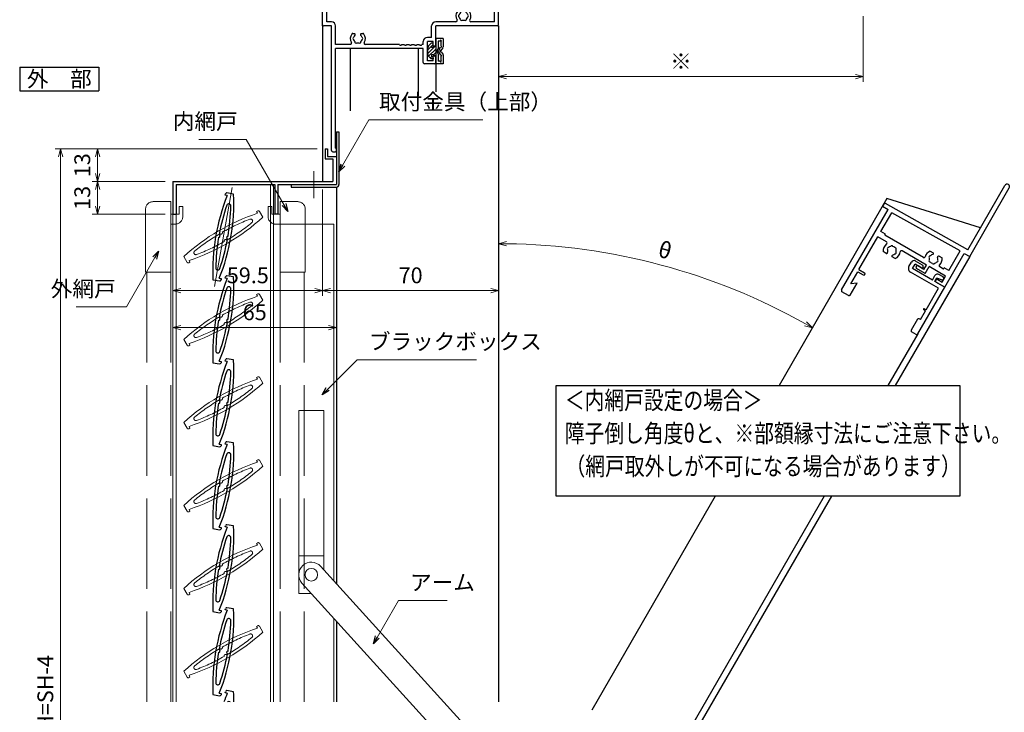
# Model space of a CAD drawing. Units: millimetres. Extents: x -1 to 1228, y 12 to 867.
# Drawn here: x 315 to 707, y 381 to 657 of the extents above; entities that cross this region are included whole.
import ezdxf
from ezdxf.enums import TextEntityAlignment as Align

# ---------------------------------------------------------------- set-up
doc = ezdxf.new("R2010")
doc.units = ezdxf.units.MM
doc.header["$LTSCALE"] = 3
doc.linetypes.add('ACAD_ISO02W100', pattern=[15, 12, -3])
doc.linetypes.add('ACAD_ISO04W100', pattern=[30, 24, -3, 0, -3])
doc.layers.get('0').update_dxf_attribs({"lineweight": 25})
doc.layers.get('Defpoints').update_dxf_attribs({"color": 151, "lineweight": 25})
for name, color, linetype, lineweight in [('003', 2, 'Continuous', 25), ('006', 4, 'ACAD_ISO04W100', 20), ('007', 4, 'ACAD_ISO02W100', 20), ('010', 4, 'Continuous', 20)]:
    doc.layers.add(name, color=color, linetype=linetype, lineweight=lineweight)
doc.layers.add('_DANMEN', color=7, linetype='Continuous')
doc.layers.add('_OSAMARI', color=4, linetype='Continuous')
doc.styles.add('AT_VECTOR', font='romans.shx', dxfattribs={"bigfont": 'extfont.shx'})
doc.styles.add('DIM', font='romans.shx', dxfattribs={"width": 0.75, "bigfont": 'extfont.shx'})
doc.dimstyles.new('DIM', dxfattribs={"dimtxt": 3, "dimasz": 1.5, "dimexe": 1, "dimexo": 1.5, "dimgap": 1, "dimtad": 1, "dimdsep": 46, "dimtxsty": 'DIM', "dimblk": 'OPEN30', "dimcen": 0, "dimclrd": 4, "dimclre": 4, "dimclrt": 7, "dimadec": 0, "dimazin": 0, "dimtfac": 1, "dimtmove": 0, "dimatfit": 3, "dimldrblk": 'OPEN30', "dimfxl": 0, "dimlwd": 20, "dimlwe": 20, "dimarcsym": 0})

# ---------------------------------------------------------------- blocks, each defined once
blk = doc.blocks.new('PP4202C-5RWB')
at = {"layer": '_DANMEN', "color": 7, "linetype": 'Continuous'}
for p, q in [((-33.35, 40), (-30.83, 40)), ((30.82, 40), (33.35, 40)), ((-35, 36.8), (-35, 38.35)), ((-35, 36.8), (-34.7, 36.5)), ((-35, 36.2), (-34.7, 36.5)), ((-35, 10.5), (-35, 36.2)), ((-33.35, 11.65), (-33.35, 38.35)), ((-33.35, 38.35), (-30.83, 38.35)), ((30.82, 38.35), (33.35, 38.35)), ((33.35, 11.65), (33.35, 38.35)), ((34.7, 36.5), (35, 36.8)), ((34.7, 36.5), (35, 36.2)), ((35, 36.8), (35, 38.35)), ((35, 10.5), (35, 36.2)), ((19, 16), (19.63, 16)), ((22.37, 16), (23, 16)), ((-31.5, 10), (-34.5, 10)), ((-31.5, 11.65), (-33.35, 11.65)), ((-31.5, -39.5), (-31.5, 10)), ((-29.85, 2.65), (-29.85, 10)), ((8.35, 5.45), (8.35, 10)), ((18.03, 11.65), (10, 11.65)), ((10, 2.5), (10, 10)), ((34.5, 10), (10, 10)), ((33.35, 11.65), (23.97, 11.65)), ((-23, 7), (-22.37, 7)), ((-19.63, 7), (-19, 7)), ((8.35, 5.45), (6.65, 5.45)), ((-23.97, 2.65), (-29.85, 2.65)), ((5, 1), (-29.85, 1)), ((-29.85, -38.6), (-29.85, 1)), ((-4.46, 2.65), (-18.03, 2.65)), ((-3.54, 2.65), (-2.46, 2.65)), ((-1.54, 2.65), (-0.46, 2.65)), ((0.46, 2.65), (1.54, 2.65)), ((2.46, 2.65), (3.54, 2.65)), ((5, 2.65), (4.46, 2.65)), ((5, 2.65), (5, 3.8)), ((5, -4.5), (5, 1)), ((6.65, -3.8), (6.65, 3.8)), ((9, 3.8), (6.65, 3.8)), ((9, 2), (9, 3.8)), ((9.5, 2), (9, 2)), ((9, -3.8), (6.65, -3.8)), ((9.5, -2), (9, -2)), ((9, -3.8), (9, -2)), ((10, -4.5), (10, -2.5)), ((9.5, -5), (5.5, -5)), ((-29.85, -38.6), (-29.5, -38.6)), ((-29.5, -39.5), (-29.5, -38.6)), ((-31, -40), (-30, -40))]:
    blk.add_line(p, q, dxfattribs=at)
for centre, radius, start, end in [((-33.35, 38.35), 1.65, 90, 180), ((-30.83, 39.17), 0.825, 270, 90), ((30.82, 39.17), 0.825, 90, 270), ((33.35, 38.35), 1.65, 0, 90), ((21, 14), 3, 143.1331, 211.909), ((19, 15.5), 0.5, 90, 143.1331), ((19.63, 15.62), 0.376, 310.1856, 90), ((22.37, 15.62), 0.376, 90, 229.8171), ((23, 15.5), 0.5, 36.8669, 90), ((21, 14), 3, 328.091, 36.8669), ((18.03, 12.15), 0.5, 270, 31.909), ((19.5, 14), 0.5, 112.0244, 247.9756), ((21, 14), 1.75, 130.1856, 164.6411), ((21, 14), 1.75, 195.3589, 224.6411), ((20.25, 12.7), 0.5, 172.0244, 307.9756), ((21, 14), 1.75, 255.3588, 284.641), ((21.75, 12.7), 0.5, 232.0236, 7.9756), ((21, 14), 1.75, 15.3589, 49.8171), ((21, 14), 1.75, 315.3589, 344.6411), ((22.5, 14), 0.5, 292.0244, 67.9756), ((23.97, 12.15), 0.5, 148.091, 270), ((-34.5, 10.5), 0.5, 180, 270), ((-31.5, 10), 1.65, 0, 90), ((10, 10), 1.65, 90, 180), ((34.5, 10.5), 0.5, 270, 0), ((-21, 5), 3, 143.1331, 211.9072), ((-23, 6.5), 0.5, 90, 143.1331), ((-22.5, 5), 0.5, 112.0244, 247.9756), ((-21, 5), 1.75, 130.1856, 164.6411), ((-21, 5), 1.75, 195.3589, 224.6411), ((-22.37, 6.62), 0.376, 310.1856, 90), ((-19.63, 6.62), 0.376, 90, 229.8171), ((-21, 5), 1.75, 15.3589, 49.8171), ((-21, 5), 1.75, 315.3589, 344.6411), ((-19.5, 5), 0.5, 292.0244, 67.9756), ((-19, 6.5), 0.5, 36.8669, 90), ((-21, 5), 3, 328.0928, 36.8669), ((6.65, 3.8), 1.65, 90, 180), ((-23.97, 3.15), 0.5, 270, 31.9072), ((-21.75, 3.7), 0.5, 172.0244, 307.9756), ((-21, 5), 1.75, 255.3588, 284.641), ((-20.25, 3.7), 0.5, 232.0236, 7.9756), ((-18.03, 3.15), 0.5, 148.0928, 270), ((-4, 2.85), 0.5, 203.5782, 336.4217), ((-2, 2.85), 0.5, 203.5783, 336.4217), ((0, 2.85), 0.5, 203.5783, 336.4217), ((2, 2.85), 0.5, 203.5783, 336.4217), ((4, 2.85), 0.5, 203.5783, 336.4218), ((9.5, 2.5), 0.5, 270, 359.9999), ((9.5, -2.5), 0.5, 0, 89.9982), ((5.5, -4.5), 0.5, 180, 270.0017), ((9.5, -4.5), 0.5, 270, 359.9999), ((-31, -39.5), 0.5, 180, 270.0017), ((-30, -39.5), 0.5, 270.0018, 0)]:
    blk.add_arc(centre, radius, start, end, dxfattribs=at)
blk = doc.blocks.new('PP4212B-LDW_')
at = {"layer": '_DANMEN', "color": 7, "linetype": 'Continuous'}
for p, q in [((18, 4.5), (18, 34)), ((20, 2.5), (20, 34)), ((18, 4.5), (-19.51, 4.01)), ((-20, 3.51), (-20, 2.5)), ((-20, 2.5), (-17.5, 2.5)), ((-17.5, -34.5), (-17.5, 2.5)), ((15.55, 2.52), (-15.55, 2.11)), ((-15.55, -6.5), (-15.55, 2.11)), ((15.55, -6.5), (15.55, 2.52)), ((17.5, -13), (17.5, 2.5)), ((17.5, 2.5), (20, 2.5)), ((5.25, -3.5), (6.63, -3.5)), ((9.37, -3.5), (10.75, -3.5)), ((-13.5, -6.5), (-15.55, -6.5)), ((-13.5, -7.05), (-13.5, -6.5)), ((4.24, -7.05), (-13.5, -7.05)), ((13.5, -7.05), (11.76, -7.05)), ((13.5, -7.05), (13.5, -6.5)), ((15.55, -6.5), (13.5, -6.5)), ((-11.6, -9), (-15.55, -9)), ((-15.55, -24), (-15.55, -9)), ((6.8, -9), (-4.4, -9)), ((6.8, -11), (4.1, -11)), ((6.8, -11), (6.8, -9)), ((8, -12.2), (8, -9)), ((15.55, -9), (8, -9)), ((15.55, -11.8), (15.55, -9)), ((-9.37, -13), (-10.75, -13)), ((-5.25, -13), (-6.63, -13)), ((8, -12.2), (4.1, -12.2)), ((13.6, -11.8), (15.55, -11.8)), ((13.6, -13), (17.5, -13)), ((-15.55, -24), (-13, -24)), ((-15.55, -25), (-13, -25)), ((-15.55, -30.5), (-15.55, -25)), ((-13.5, -29), (-15.55, -30.5)), ((-13.5, -34.5), (-13.5, -29)), ((-14, -35), (-17, -35))]:
    blk.add_line(p, q, dxfattribs=at)
for centre, radius, start, end in [((19, 34), 1, 0, 180), ((-19.5, 3.51), 0.5, 90.7538, 179.9992), ((8, -5.5), 3.4, 143.968, 195.6184), ((6.63, -3.88), 0.376, 310.1841, 89.9999), ((9.37, -3.88), 0.376, 90, 229.8159), ((8, -5.5), 3.4, 344.3815, 36.0319), ((4.24, -6.55), 0.5, 270, 15.6185), ((6.5, -5.5), 0.5, 112.0243, 247.9756), ((8, -5.5), 1.75, 130.1841, 164.6411), ((8, -5.5), 1.75, 195.3588, 224.641), ((7.25, -6.8), 0.5, 172.0243, 307.9755), ((8, -5.5), 1.75, 255.3587, 284.6415), ((8.75, -6.8), 0.5, 232.026, 7.9756), ((8, -5.5), 1.75, 15.3589, 49.8159), ((8, -5.5), 1.75, 315.3588, 344.6411), ((9.5, -5.5), 0.5, 292.0243, 67.9756), ((11.76, -6.55), 0.5, 164.3815, 270), ((-11.6, -9.5), 0.5, 337.3803, 90), ((-8, -11), 3.4, 157.3801, 216.0318), ((-9.5, -11), 0.5, 112.0244, 247.9756), ((-8, -11), 1.75, 135.3588, 164.6411), ((-8, -11), 1.75, 195.3589, 229.8159), ((-8.75, -9.7), 0.5, 52.026, 187.9756), ((-8, -11), 1.75, 75.3588, 104.6416), ((-7.25, -9.7), 0.5, 352.0244, 127.9755), ((-8, -11), 1.75, 310.1841, 344.6411), ((-8, -11), 1.75, 15.3588, 44.641), ((-6.5, -11), 0.5, 292.0244, 67.9756), ((-8, -11), 3.4, 323.968, 22.6199), ((-4.4, -9.5), 0.5, 90, 202.6198), ((4.1, -11.6), 0.6, 90, 269.9999), ((-9.37, -12.62), 0.376, 270.0001, 49.8159), ((-6.63, -12.62), 0.376, 130.1841, 269.9999), ((13.6, -12.4), 0.6, 90, 269.9999), ((-13, -24.5), 0.5, 270, 90), ((-17, -34.5), 0.5, 180, 270), ((-14, -34.5), 0.5, 270, 0)]:
    blk.add_arc(centre, radius, start, end, dxfattribs=at)
blk = doc.blocks.new('BBJ577-_MCZ')
at = {"layer": '_DANMEN', "color": 7, "linetype": 'Continuous'}
for p, q in [((0.08, 5), (0.08, 1.85)), ((3.08, 5), (0.08, 5)), ((1.08, 4), (1.08, 1.2)), ((1.78, 4), (1.08, 4)), ((3.08, 5), (3.08, 1.65)), ((-3.08, -1.34), (-3.08, 1.34)), ((-2.79, 2.04), (-1.78, 3.1)), ((-0.98, 3.1), (-1.78, 3.1)), ((-1.6, 1.84), (-1.12, 2.35)), ((-0.58, 1.5), (-1.46, 1.5)), ((-0.98, 2.69), (-0.98, 3.1)), ((-0.58, 1.5), (-0.58, 1.9)), ((0.08, 1.9), (-0.58, 1.9)), ((0.08, 1.85), (0.08, -1.85)), ((1.51, 0.94), (1.92, 1.55)), ((2.08, 3.7), (2.08, 2.1)), ((2.25, 0.25), (3, 1.37)), ((-1.78, -3.1), (-2.79, -2.04)), ((-0.98, -3.1), (-1.78, -3.1)), ((-1.6, -1.84), (-1.12, -2.35)), ((-0.58, -1.5), (-1.46, -1.5)), ((-0.98, -2.69), (-0.98, -3.1)), ((-0.58, -1.9), (-0.58, -1.5)), ((0.08, -1.9), (-0.58, -1.9)), ((0.08, -1.85), (0.08, -5)), ((1.08, -1.2), (1.08, -4)), ((1.51, -0.94), (1.92, -1.55)), ((2.08, -2.1), (2.08, -3.7)), ((2.25, -0.25), (3, -1.37)), ((3.08, -1.65), (3.08, -5)), ((3.08, -5), (0.08, -5)), ((1.78, -4), (1.08, -4))]:
    blk.add_line(p, q, dxfattribs=at)
at = {"layer": '_DANMEN', "color": 6, "linetype": 'Continuous'}
for p, q in [((-3.08, 0.5), (-1, 2.58)), ((-3.08, -0.92), (-0.67, 1.5)), ((-2.79, -2.04), (0.08, 0.83)), ((-0.58, 1.58), (-0.27, 1.9)), ((-2.1, -2.77), (-1.4, -2.06)), ((-1.02, -3.1), (-0.98, -3.06)), ((-0.84, -1.5), (0.08, -0.58))]:
    blk.add_line(p, q, dxfattribs=at)
at = {"layer": '_DANMEN', "color": 7, "linetype": 'Continuous'}
for centre, radius, start, end in [((2.08, 4), 0.3, 270, 180), ((-2.08, 1.34), 1, 135, 180), ((-1.46, 1.7), 0.2, 136.3876, 270), ((-1.48, 2.69), 0.5, 316.3876, 0), ((2.28, 0), 1.7, 134.9009, 225.0991), ((2.93, 0), 1.7, 146.31, 213.6901), ((2.08, 0), 0.3, 56.3101, 270), ((2.08, 1.8), 0.3, 236.3099, 89.9999), ((2.58, 1.65), 0.5, 326.3099, 360), ((-2.08, -1.34), 1, 180, 225), ((-1.46, -1.7), 0.2, 90, 223.6124), ((-1.48, -2.69), 0.5, 0, 43.6124), ((2.08, -4), 0.3, 180.0001, 89.9999), ((2.08, -1.8), 0.3, 270, 123.6901), ((2.08, 0), 0.3, 270, 303.6899), ((2.58, -1.65), 0.5, 360, 33.69)]:
    blk.add_arc(centre, radius, start, end, dxfattribs=at)
blk = doc.blocks.new('PP9306B-5JQW')
at = {"layer": '_DANMEN', "color": 7, "linetype": 'Continuous'}
for p, q in [((-3.78, 12.6), (-7.02, 12.6)), ((-3.28, 12.1), (-3.28, 11.4)), ((5.57, 12.6), (3.72, 12.6)), ((-8.22, 9.4), (-8.22, 11.4)), ((-3.28, 11.4), (-6.57, 11.4)), ((-6.57, 9.4), (-6.57, 11.4)), ((2.53, 9.4), (-6.57, 9.4)), ((2.53, 9.4), (2.53, 11.4)), ((3.72, 9.4), (3.72, 10.9)), ((8.22, 9.4), (3.72, 9.4)), ((5.69, 11.29), (3.72, 10.9)), ((8.22, -12.1), (8.22, 9.4)), ((6.27, 7.75), (-6.57, 7.75)), ((6.27, -2.1), (6.27, 7.75)), ((6.27, -2.1), (5.47, -2.1)), ((6.27, -2.6), (5.47, -2.6)), ((6.27, -6.6), (6.27, -2.6)), ((5.22, -7.1), (5.22, -12.1)), ((6.27, -6.6), (5.72, -6.6)), ((7.72, -12.6), (5.72, -12.6))]:
    blk.add_line(p, q, dxfattribs=at)
for centre, radius, start, end in [((-7.02, 11.4), 1.2, 90, 180), ((-3.78, 12.1), 0.5, 0, 90), ((3.72, 11.4), 1.2, 90, 180), ((5.57, 11.94), 0.659, 281.31, 90), ((-6.57, 9.4), 1.65, 180, 270), ((5.47, -2.35), 0.25, 90, 270), ((5.72, -7.1), 0.5, 90, 180), ((5.72, -12.1), 0.5, 180, 270), ((7.72, -12.1), 0.5, 270, 0)]:
    blk.add_arc(centre, radius, start, end, dxfattribs=at)
blk = doc.blocks.new('_Open30')
at = {"color": 0, "linetype": 'ByBlock', "lineweight": -2}
for p, q in [((-1, 0.27), (0, 0)), ((0, 0), (-1, -0.27)), ((0, 0), (-1, 0))]:
    blk.add_line(p, q, dxfattribs=at)
blk = doc.blocks.new('*D87')
at = {"layer": '003', "color": 4, "lineweight": 20, "ltscale": 0.2}
for p, q in [((433.71, 605.48), (344.25, 605.48)), ((346.35, 602.33), (346.35, 595.63)), ((373.21, 592.48), (344.25, 592.48))]:
    blk.add_line(p, q, dxfattribs=at)
at = {"layer": 'Defpoints', "color": 0, "ltscale": 0.2}
for p in [(436.86, 605.48), (346.35, 592.48), (376.36, 592.48)]:
    blk.add_point(p, dxfattribs=at)
at = {"layer": '003', "color": 4, "lineweight": 20, "ltscale": 0.2, "xscale": 3.15, "yscale": 3.15, "zscale": 3.15}
for p, rotation in [((346.35, 605.48), 90), ((346.35, 592.48), 270)]:
    blk.add_blockref('_Open30', p, dxfattribs=dict(at, rotation=rotation))
at = {"layer": '003', "color": 7, "ltscale": 0.2, "insert": (341.1, 598.98), "char_height": 6.3, "attachment_point": 5, "rotation": 90, "style": 'DIM'}
blk.add_mtext('13', dxfattribs=at)
blk = doc.blocks.new('*D88')
at = {"layer": '003', "color": 4, "lineweight": 20, "ltscale": 0.2}
for p, q in [((373.21, 592.48), (344.25, 592.48)), ((346.35, 589.33), (346.35, 582.63)), ((373.21, 579.48), (344.25, 579.48))]:
    blk.add_line(p, q, dxfattribs=at)
at = {"layer": 'Defpoints', "color": 0, "ltscale": 0.2}
for p in [(376.36, 592.48), (346.35, 579.48), (376.36, 579.48)]:
    blk.add_point(p, dxfattribs=at)
at = {"layer": '003', "color": 4, "lineweight": 20, "ltscale": 0.2, "xscale": 3.15, "yscale": 3.15, "zscale": 3.15}
for p, rotation in [((346.35, 592.48), 90), ((346.35, 579.48), 270)]:
    blk.add_blockref('_Open30', p, dxfattribs=dict(at, rotation=rotation))
at = {"layer": '003', "color": 7, "ltscale": 0.2, "insert": (341.1, 585.98), "char_height": 6.3, "attachment_point": 5, "rotation": 90, "style": 'DIM'}
blk.add_mtext('13', dxfattribs=at)
blk = doc.blocks.new('*D89')
at = {"layer": '003', "color": 4, "lineweight": 20, "ltscale": 0.2}
for p, q in [((433.71, 605.48), (329.55, 605.48)), ((331.65, 158.63), (331.65, 602.33)), ((433.71, 155.48), (329.55, 155.48))]:
    blk.add_line(p, q, dxfattribs=at)
at = {"layer": 'Defpoints', "color": 0, "ltscale": 0.2}
for p in [(331.65, 605.48), (436.86, 605.48), (436.86, 155.48)]:
    blk.add_point(p, dxfattribs=at)
at = {"layer": '003', "color": 4, "lineweight": 20, "ltscale": 0.2, "xscale": 3.15, "yscale": 3.15, "zscale": 3.15}
for p, rotation in [((331.65, 605.48), 90), ((331.65, 155.48), 270)]:
    blk.add_blockref('_Open30', p, dxfattribs=dict(at, rotation=rotation))
at = {"layer": '003', "color": 7, "ltscale": 0.2, "insert": (326.4, 380.48), "char_height": 6.3, "attachment_point": 5, "rotation": 90, "style": 'DIM'}
blk.add_mtext('製品H=SH-4', dxfattribs=at)
blk = doc.blocks.new('*D93')
at = {"color": 4, "lineweight": 20, "ltscale": 0.5}
for p, q in [((435.86, 589.33), (435.86, 547.01)), ((376.36, 576.33), (376.36, 547.01)), ((379.51, 549.11), (432.71, 549.11))]:
    blk.add_line(p, q, dxfattribs=at)
at = {"layer": 'Defpoints', "color": 0, "ltscale": 0.5}
for p in [(435.86, 592.48), (376.36, 579.48), (435.86, 549.11)]:
    blk.add_point(p, dxfattribs=at)
at = {"color": 4, "lineweight": 20, "ltscale": 0.5, "xscale": 3.15, "yscale": 3.15, "zscale": 3.15, "rotation": 180}
blk.add_blockref('_Open30', (376.36, 549.11), dxfattribs=at)
at = {"color": 4, "lineweight": 20, "ltscale": 0.5, "xscale": 3.15, "yscale": 3.15, "zscale": 3.15}
blk.add_blockref('_Open30', (435.86, 549.11), dxfattribs=at)
at = {"color": 7, "ltscale": 0.5, "insert": (406.11, 554.36), "char_height": 6.3, "attachment_point": 5, "style": 'DIM'}
blk.add_mtext('59.5', dxfattribs=at)
blk = doc.blocks.new('*D94')
at = {"color": 4, "lineweight": 20, "ltscale": 0.5}
for p, q in [((376.36, 576.33), (376.36, 532.31)), ((441.36, 545.96), (441.36, 532.31)), ((379.51, 534.41), (438.21, 534.41))]:
    blk.add_line(p, q, dxfattribs=at)
at = {"layer": 'Defpoints', "color": 0, "ltscale": 0.5}
for p in [(376.36, 579.48), (441.36, 549.11), (441.36, 534.41)]:
    blk.add_point(p, dxfattribs=at)
at = {"color": 4, "lineweight": 20, "ltscale": 0.5, "xscale": 3.15, "yscale": 3.15, "zscale": 3.15, "rotation": 180}
blk.add_blockref('_Open30', (376.36, 534.41), dxfattribs=at)
at = {"color": 4, "lineweight": 20, "ltscale": 0.5, "xscale": 3.15, "yscale": 3.15, "zscale": 3.15}
blk.add_blockref('_Open30', (441.36, 534.41), dxfattribs=at)
at = {"color": 7, "ltscale": 0.5, "insert": (408.86, 539.66), "char_height": 6.3, "attachment_point": 5, "style": 'DIM'}
blk.add_mtext('65', dxfattribs=at)
blk = doc.blocks.new('*D95')
at = {"color": 4, "lineweight": 20, "ltscale": 0.5}
for p, q in [((435.86, 589.33), (435.86, 547.01)), ((505.86, 589.33), (505.86, 547.01)), ((439.01, 549.11), (502.71, 549.11))]:
    blk.add_line(p, q, dxfattribs=at)
at = {"layer": 'Defpoints', "color": 0, "ltscale": 0.5}
for p in [(435.86, 592.48), (505.86, 592.48), (505.86, 549.11)]:
    blk.add_point(p, dxfattribs=at)
at = {"color": 4, "lineweight": 20, "ltscale": 0.5, "xscale": 3.15, "yscale": 3.15, "zscale": 3.15, "rotation": 180}
blk.add_blockref('_Open30', (435.86, 549.11), dxfattribs=at)
at = {"color": 4, "lineweight": 20, "ltscale": 0.5, "xscale": 3.15, "yscale": 3.15, "zscale": 3.15}
blk.add_blockref('_Open30', (505.86, 549.11), dxfattribs=at)
at = {"color": 7, "ltscale": 0.5, "insert": (470.86, 554.36), "char_height": 6.3, "attachment_point": 5, "style": 'DIM'}
blk.add_mtext('70', dxfattribs=at)
blk = doc.blocks.new('*D111')
at = {"color": 4, "lineweight": 20, "ltscale": 0.5}
blk.add_arc((505.86, 318.17), 249.6, 60.7231, 89.2769, dxfattribs=at)
at = {"layer": 'Defpoints', "color": 0, "ltscale": 0.5}
for p in [(505.86, 654.36), (660.3, 585.67), (591.23, 552.72), (505.86, 385.48), (542.86, 382.26)]:
    blk.add_point(p, dxfattribs=at)
at = {"color": 4, "lineweight": 20, "ltscale": 0.5, "xscale": 3.15, "yscale": 3.15, "zscale": 3.15}
for p, rotation in [((505.86, 567.77), 179.638458823361), ((630.66, 534.33), 330.3615411766389)]:
    blk.add_blockref('_Open30', p, dxfattribs=dict(at, rotation=rotation))
at = {"color": 7, "ltscale": 0.5, "insert": (571.82, 564.34), "char_height": 6.3, "attachment_point": 5, "rotation": 345, "style": 'DIM'}
blk.add_mtext('θ', dxfattribs=at)
blk = doc.blocks.new('*D112')
at = {"color": 4, "lineweight": 20, "ltscale": 0.5}
for p, q in [((650.86, 658.21), (650.86, 632.11)), ((505.86, 651.71), (505.86, 632.11)), ((509.01, 634.21), (647.71, 634.21))]:
    blk.add_line(p, q, dxfattribs=at)
at = {"layer": 'Defpoints', "color": 0, "ltscale": 0.5}
for p in [(650.86, 661.36), (505.86, 654.86), (650.86, 634.21)]:
    blk.add_point(p, dxfattribs=at)
at = {"color": 4, "lineweight": 20, "ltscale": 0.5, "xscale": 3.15, "yscale": 3.15, "zscale": 3.15, "rotation": 180}
blk.add_blockref('_Open30', (505.86, 634.21), dxfattribs=at)
at = {"color": 4, "lineweight": 20, "ltscale": 0.5, "xscale": 3.15, "yscale": 3.15, "zscale": 3.15}
blk.add_blockref('_Open30', (650.86, 634.21), dxfattribs=at)
at = {"color": 7, "ltscale": 0.5, "insert": (578.36, 639.46), "char_height": 6.3, "attachment_point": 5, "style": 'DIM'}
blk.add_mtext('※', dxfattribs=at)

msp = doc.modelspace()

# ---------------------------------------------------------------- linework, layer by layer
msp.add_lwpolyline([(528.728, 511.292), (689.219, 511.292), (689.219, 467.393), (528.728, 467.393)], close=True)
at = {"layer": '003'}
for p, q in [((315.394, 638.027), (346.894, 638.027)), ((315.394, 638.027), (315.394, 628.577)), ((346.894, 638.027), (346.894, 628.577)), ((315.394, 628.577), (346.894, 628.577)), ((441.359, 612.276), (442.359, 612.276)), ((441.359, 612.276), (441.359, 591.276)), ((442.359, 612.276), (442.359, 591.276)), ((436.859, 605.476), (436.859, 601.476)), ((436.859, 605.476), (437.859, 605.476)), ((437.859, 605.476), (437.859, 602.476)), ((436.859, 601.476), (439.859, 601.476)), ((437.859, 602.476), (441.359, 602.476)), ((439.859, 601.476), (439.859, 592.476)), ((376.358, 592.476), (439.858, 592.476)), ((376.358, 592.476), (376.358, 579.476)), ((377.558, 591.276), (416.858, 591.276)), ((377.558, 591.276), (377.558, 579.476)), ((416.858, 591.276), (416.858, 579.476)), ((418.058, 591.276), (418.058, 579.476)), ((418.058, 591.276), (441.358, 591.276)), ((423.359, 591.276), (423.359, 590.276)), ((397.156, 587.086), (397.242, 587.578)), ((400.48, 587.515), (397.822, 587.984)), ((423.359, 590.276), (441.359, 590.276)), ((397.931, 586.949), (397.156, 587.086)), ((376.358, 579.476), (377.558, 579.476)), ((418.058, 579.476), (416.858, 579.476)), ((392.237, 553.428), (394.895, 552.96)), ((394.786, 553.995), (395.561, 553.858)), ((395.561, 553.858), (395.475, 553.365)), ((397.156, 554.086), (397.242, 554.578)), ((397.931, 553.949), (397.156, 554.086)), ((400.48, 554.515), (397.822, 554.984)), ((394.786, 520.995), (395.561, 520.858)), ((395.561, 520.858), (395.475, 520.365)), ((397.156, 521.086), (397.242, 521.578)), ((397.931, 520.949), (397.156, 521.086)), ((400.48, 521.515), (397.822, 521.984)), ((392.237, 520.428), (394.895, 519.96)), ((392.237, 487.428), (394.895, 486.96)), ((394.786, 487.995), (395.561, 487.858)), ((395.561, 487.858), (395.475, 487.365)), ((397.156, 488.086), (397.242, 488.578)), ((397.931, 487.949), (397.156, 488.086)), ((400.48, 488.515), (397.822, 488.984)), ((392.237, 454.428), (394.895, 453.96)), ((394.786, 454.995), (395.561, 454.858)), ((395.561, 454.858), (395.475, 454.365)), ((397.156, 455.086), (397.242, 455.578)), ((397.931, 454.949), (397.156, 455.086)), ((400.48, 455.515), (397.822, 455.984)), ((400.48, 422.515), (397.822, 422.984)), ((392.237, 421.428), (394.895, 420.96)), ((394.786, 421.995), (395.561, 421.858)), ((395.561, 421.858), (395.475, 421.365)), ((397.156, 422.086), (397.242, 422.578)), ((397.931, 421.949), (397.156, 422.086)), ((392.237, 388.428), (394.895, 387.96)), ((394.786, 388.995), (395.561, 388.858)), ((395.561, 388.858), (395.475, 388.365)), ((397.156, 389.086), (397.242, 389.578)), ((397.931, 388.949), (397.156, 389.086)), ((400.48, 389.515), (397.822, 389.984))]:
    msp.add_line(p, q, dxfattribs=at)
for centre, radius, start, end in [((441.359, 591.276), 1, 270, 0), ((319.051, 584.103), 81.5, 338.3195, 2.39933), ((397.735, 587.491), 0.5, 80, 170), ((473.666, 556.84), 81.5, 158.3195, 182.39933), ((398.541, 582.851), 0.8, 359.09725, 160.90275), ((473.666, 556.84), 80.3, 160.90275, 169.57188), ((319.051, 584.103), 80.3, 350.42812, 359.09725), ((473.666, 556.84), 80.3, 170.42812, 179.09725), ((394.477, 570.804), 0.611, 270.64198, 69.35802), ((319.051, 584.103), 80.3, 340.90275, 349.57188), ((398.24, 570.14), 0.611, 90.64198, 249.35802), ((394.176, 558.093), 0.8, 179.09725, 340.90275), ((473.666, 523.84), 81.5, 158.3195, 182.39933), ((319.051, 551.103), 81.5, 338.3195, 2.39933), ((394.982, 553.452), 0.5, 260, 350), ((397.735, 554.491), 0.5, 80, 170), ((473.666, 523.84), 80.3, 160.90275, 169.57188), ((398.541, 549.851), 0.8, 359.09725, 160.90275), ((319.051, 551.103), 80.3, 350.42812, 359.09725), ((473.666, 523.84), 80.3, 170.42812, 179.09725), ((394.477, 537.804), 0.611, 270.64198, 69.35802), ((319.051, 551.103), 80.3, 340.90275, 349.57188), ((398.24, 537.14), 0.611, 90.64198, 249.35802), ((394.176, 525.093), 0.8, 179.09725, 340.90275), ((473.666, 490.84), 81.5, 158.3195, 182.39933), ((319.051, 518.103), 81.5, 338.3195, 2.39933), ((397.735, 521.491), 0.5, 80, 170), ((473.666, 490.84), 80.3, 160.90275, 169.57188), ((394.982, 520.452), 0.5, 260, 350), ((398.541, 516.851), 0.8, 359.09725, 160.90275), ((319.051, 518.103), 80.3, 350.42812, 359.09725), ((394.477, 504.804), 0.611, 270.64198, 69.35802), ((473.666, 490.84), 80.3, 170.42812, 179.09725), ((319.051, 518.103), 80.3, 340.90275, 349.57188), ((398.24, 504.14), 0.611, 90.64198, 249.35802), ((394.176, 492.093), 0.8, 179.09725, 340.90275), ((473.666, 457.84), 81.5, 158.3195, 182.39933), ((319.051, 485.103), 81.5, 338.3195, 2.39933), ((394.982, 487.452), 0.5, 260, 350), ((397.735, 488.491), 0.5, 80, 170), ((473.666, 457.84), 80.3, 160.90275, 169.57188), ((398.541, 483.851), 0.8, 359.09725, 160.90275), ((319.051, 485.103), 80.3, 350.42812, 359.09725), ((473.666, 457.84), 80.3, 170.42812, 179.09725), ((394.477, 471.804), 0.611, 270.64198, 69.35802), ((319.051, 485.103), 80.3, 340.90275, 349.57188), ((398.24, 471.14), 0.611, 90.64198, 249.35802), ((394.176, 459.093), 0.8, 179.09725, 340.90275), ((473.666, 424.84), 81.5, 158.3195, 182.39933), ((319.051, 452.103), 81.5, 338.3195, 2.39933), ((394.982, 454.452), 0.5, 260, 350), ((397.735, 455.491), 0.5, 80, 170), ((473.666, 424.84), 80.3, 160.90275, 169.57188), ((398.541, 450.851), 0.8, 359.09725, 160.90275), ((319.051, 452.103), 80.3, 350.42812, 359.09725), ((394.477, 438.804), 0.611, 270.64198, 69.35802), ((398.24, 438.14), 0.611, 90.64198, 249.35802), ((473.666, 424.84), 80.3, 170.42812, 179.09725), ((319.051, 452.103), 80.3, 340.90275, 349.57188), ((394.176, 426.093), 0.8, 179.09725, 340.90275), ((397.735, 422.491), 0.5, 80, 170), ((473.666, 391.84), 81.5, 158.3195, 182.39933), ((319.051, 419.103), 81.5, 338.3195, 2.39933), ((394.982, 421.452), 0.5, 260, 350), ((473.666, 391.84), 80.3, 160.90275, 169.57188), ((398.541, 417.851), 0.8, 359.09725, 160.90275), ((319.051, 419.103), 80.3, 350.42812, 359.09725), ((473.666, 391.84), 80.3, 170.42812, 179.09725), ((394.477, 405.804), 0.611, 270.64198, 69.35802), ((319.051, 419.103), 80.3, 340.90275, 349.57188), ((398.24, 405.14), 0.611, 90.64198, 249.35802), ((394.176, 393.093), 0.8, 179.09725, 340.90275), ((394.982, 388.452), 0.5, 260, 350), ((473.666, 358.84), 81.5, 158.3195, 160.92463), ((397.735, 389.491), 0.5, 80, 170), ((319.051, 386.103), 81.5, 359.55877, 2.39933), ((398.541, 384.851), 0.8, 51.36619, 128.63381)]:
    msp.add_arc(centre, radius, start, end, dxfattribs=at)
at = {"layer": '006'}
for p, q in [((432.359, 596.633), (432.359, 585.926)), ((392.885, 550.776), (399.831, 590.168))]:
    msp.add_line(p, q, dxfattribs=at)
at = {"layer": '007'}
for p, q in [((368.458, 584.476), (375.458, 584.476)), ((375.458, 584.476), (375.458, 556.476)), ((418.958, 584.476), (418.958, 556.476)), ((425.958, 584.476), (418.958, 584.476)), ((365.458, 581.476), (365.458, 556.476)), ((378.758, 582.576), (380.258, 582.576)), ((378.758, 582.576), (378.758, 579.476)), ((380.258, 582.576), (380.258, 578.576)), ((409.598, 580.54), (410.031, 580.79)), ((409.992, 579.858), (409.598, 580.54)), ((412.063, 578.27), (410.714, 580.607)), ((415.658, 582.576), (414.158, 582.576)), ((414.158, 582.576), (414.158, 578.576)), ((415.658, 582.576), (415.658, 579.476)), ((428.958, 581.476), (428.958, 556.476)), ((375.458, 579.476), (378.758, 579.476)), ((418.958, 579.476), (415.658, 579.476)), ((375.458, 575.576), (377.258, 575.576)), ((418.958, 575.576), (417.158, 575.576)), ((380.654, 562.674), (382.003, 560.336)), ((383.119, 560.403), (382.686, 560.153)), ((382.725, 561.085), (383.119, 560.403)), ((365.458, 556.476), (375.458, 556.476)), ((365.958, 556.476), (365.958, 385.476)), ((375.458, 556.476), (375.458, 385.476)), ((418.958, 556.476), (418.958, 385.476)), ((428.958, 556.476), (418.958, 556.476)), ((428.458, 556.476), (428.458, 385.476)), ((409.598, 547.54), (410.031, 547.79)), ((409.992, 546.858), (409.598, 547.54)), ((412.063, 545.27), (410.714, 547.607)), ((380.654, 529.674), (382.003, 527.336)), ((383.119, 527.403), (382.686, 527.153)), ((382.725, 528.085), (383.119, 527.403)), ((409.598, 514.54), (410.031, 514.79)), ((409.992, 513.858), (409.598, 514.54)), ((412.063, 512.27), (410.714, 514.607)), ((380.654, 496.674), (382.003, 494.336)), ((383.119, 494.403), (382.686, 494.153)), ((382.725, 495.085), (383.119, 494.403)), ((409.598, 481.54), (410.031, 481.79)), ((409.992, 480.858), (409.598, 481.54)), ((412.063, 479.27), (410.714, 481.607)), ((380.654, 463.674), (382.003, 461.336)), ((382.725, 462.085), (383.119, 461.403)), ((383.119, 461.403), (382.686, 461.153)), ((409.598, 448.54), (410.031, 448.79)), ((409.992, 447.858), (409.598, 448.54)), ((412.063, 446.27), (410.714, 448.607)), ((380.654, 430.674), (382.003, 428.336)), ((383.119, 428.403), (382.686, 428.153)), ((382.725, 429.085), (383.119, 428.403)), ((409.598, 415.54), (410.031, 415.79)), ((409.992, 414.858), (409.598, 415.54)), ((412.063, 413.27), (410.714, 415.607)), ((380.654, 397.674), (382.003, 395.336)), ((382.725, 396.085), (383.119, 395.403)), ((383.119, 395.403), (382.686, 395.153))]:
    msp.add_line(p, q, dxfattribs=at)
for centre, radius, start, end in [((368.458, 581.476), 3, 90, 180), ((425.958, 581.476), 3, 0, 90), ((435.608, 502.489), 81.5, 108.3195, 132.39933), ((410.281, 580.357), 0.5, 30, 120), ((377.258, 578.576), 3, 270, 0), ((357.108, 638.455), 81.5, 288.3195, 312.39933), ((435.608, 502.489), 80.3, 110.90275, 119.57188), ((357.108, 638.455), 80.3, 300.42812, 309.09725), ((407.244, 576.757), 0.8, 309.09725, 110.90275), ((417.158, 578.576), 3, 180, 270), ((435.608, 502.489), 80.3, 120.42812, 129.09725), ((395.403, 572.126), 0.611, 220.64198, 19.35802), ((357.108, 638.455), 80.3, 290.90275, 299.57188), ((397.314, 568.817), 0.611, 40.64198, 199.35802), ((385.473, 564.187), 0.8, 129.09725, 290.90275), ((382.436, 560.586), 0.5, 210, 300), ((435.608, 469.489), 81.5, 108.3195, 132.39933), ((357.108, 605.455), 81.5, 288.3195, 312.39933), ((435.608, 469.489), 80.3, 110.90275, 119.57188), ((407.244, 543.757), 0.8, 309.09725, 110.90275), ((410.281, 547.357), 0.5, 30, 120), ((357.108, 605.455), 80.3, 300.42812, 309.09725), ((435.608, 469.489), 80.3, 120.42812, 129.09725), ((395.403, 539.126), 0.611, 220.64198, 19.35802), ((357.108, 605.455), 80.3, 290.90275, 299.57188), ((397.314, 535.817), 0.611, 40.64198, 199.35802), ((385.473, 531.187), 0.8, 129.09725, 290.90275), ((382.436, 527.586), 0.5, 210, 300), ((435.608, 436.489), 81.5, 108.3195, 132.39933), ((410.281, 514.357), 0.5, 30, 120), ((357.108, 572.455), 81.5, 288.3195, 312.39933), ((435.608, 436.489), 80.3, 110.90275, 119.57188), ((357.108, 572.455), 80.3, 300.42812, 309.09725), ((407.244, 510.757), 0.8, 309.09725, 110.90275), ((435.608, 436.489), 80.3, 120.42812, 129.09725), ((395.403, 506.126), 0.611, 220.64198, 19.35802), ((357.108, 572.455), 80.3, 290.90275, 299.57188), ((397.314, 502.817), 0.611, 40.64198, 199.35802), ((385.473, 498.187), 0.8, 129.09725, 290.90275), ((382.436, 494.586), 0.5, 210, 300), ((410.281, 481.357), 0.5, 30, 120), ((435.608, 403.489), 81.5, 108.3195, 132.39933), ((357.108, 539.455), 81.5, 288.3195, 312.39933), ((435.608, 403.489), 80.3, 110.90275, 119.57188), ((407.244, 477.757), 0.8, 309.09725, 110.90275), ((357.108, 539.455), 80.3, 300.42812, 309.09725), ((435.608, 403.489), 80.3, 120.42812, 129.09725), ((395.403, 473.126), 0.611, 220.64198, 19.35802), ((397.314, 469.817), 0.611, 40.64198, 199.35802), ((357.108, 539.455), 80.3, 290.90275, 299.57188), ((385.473, 465.187), 0.8, 129.09725, 290.90275), ((382.436, 461.586), 0.5, 210, 300), ((435.608, 370.489), 81.5, 108.3195, 132.39933), ((410.281, 448.357), 0.5, 30, 120), ((357.108, 506.455), 81.5, 288.3195, 312.39933), ((435.608, 370.489), 80.3, 110.90275, 119.57188), ((357.108, 506.455), 80.3, 300.42812, 309.09725), ((407.244, 444.757), 0.8, 309.09725, 110.90275), ((435.608, 370.489), 80.3, 120.42812, 129.09725), ((395.403, 440.126), 0.611, 220.64198, 19.35802), ((357.108, 506.455), 80.3, 290.90275, 299.57188), ((397.314, 436.817), 0.611, 40.64198, 199.35802), ((385.473, 432.187), 0.8, 129.09725, 290.90275), ((382.436, 428.586), 0.5, 210, 300), ((410.281, 415.357), 0.5, 30, 120), ((435.608, 337.489), 81.5, 108.3195, 132.39933), ((357.108, 473.455), 81.5, 288.3195, 312.39933), ((435.608, 337.489), 80.3, 110.90275, 119.57188), ((357.108, 473.455), 80.3, 300.42812, 309.09725), ((407.244, 411.757), 0.8, 309.09725, 110.90275), ((395.403, 407.126), 0.611, 220.64198, 19.35802), ((435.608, 337.489), 80.3, 120.42812, 129.09725), ((357.108, 473.455), 80.3, 290.90275, 299.57188), ((397.314, 403.817), 0.611, 40.64198, 199.35802), ((385.473, 399.187), 0.8, 129.09725, 290.90275), ((382.436, 395.586), 0.5, 210, 300)]:
    msp.add_arc(centre, radius, start, end, dxfattribs=at)
at = {"layer": '010'}
for p, q in [((415.158, 385.476), (415.158, 591.276)), ((416.358, 385.476), (416.358, 591.276)), ((376.358, 579.476), (376.358, 385.476)), ((377.558, 579.476), (377.558, 385.476)), ((416.358, 575.576), (440.358, 575.576)), ((440.358, 433.597), (440.358, 575.576)), ((426.358, 501.376), (436.358, 501.376)), ((426.358, 428.576), (426.358, 501.376)), ((436.358, 438.006), (436.358, 501.376)), ((426.358, 443.576), (436.358, 443.576)), ((435.061, 439.435), (494.374, 374.061)), ((427.655, 432.716), (486.968, 367.342)), ((426.358, 428.576), (431.412, 428.576)), ((440.358, 385.476), (440.358, 418.715))]:
    msp.add_line(p, q, dxfattribs=at)
msp.add_circle((431.358, 436.076), 2.5, dxfattribs=at)
msp.add_arc((431.358, 436.076), 5, 42.21695, 222.21695, dxfattribs=at)
at = {"layer": '_DANMEN', "color": 252, "linetype": 'Continuous'}
for p, q in [((435.859, 654.358), (435.859, 592.476)), ((505.858, 654.358), (505.858, 385.476)), ((446.859, 645.358), (446.859, 620.581)), ((473.858, 645.358), (473.858, 626.621)), ((480.858, 639.858), (480.858, 628.186)), ((441.359, 590.276), (441.359, 432.495)), ((660.3, 585.673), (617.356, 511.292)), ((697.459, 574.035), (660.3, 585.673)), ((693.191, 562.642), (663.544, 511.292)), ((672.526, 531.849), (660.657, 511.292)), ((592.011, 467.393), (542.859, 382.259)), ((635.312, 467.393), (575.335, 363.51)), ((638.199, 467.393), (577.5, 362.26)), ((441.359, 417.612), (441.359, 385.476))]:
    msp.add_line(p, q, dxfattribs=at)
at = {"layer": '_OSAMARI', "color": 7, "linetype": 'Continuous'}
msp.add_line((435.859, 654.358), (435.859, 684.358), dxfattribs=at)

# ---------------------------------------------------------------- block references
at = {"layer": '_DANMEN'}
for name, p in [('PP4202C-5RWB', (470.859, 644.358)), ('BBJ577-_MCZ', (480.775, 644.357))]:
    msp.add_blockref(name, p, dxfattribs=at)
at = {"layer": '_DANMEN', "rotation": 330.0000000000001}
for name, p in [('PP4212B-LDW_', (674.62, 570.477)), ('PP9306B-5JQW', (671.453, 546.441))]:
    msp.add_blockref(name, p, dxfattribs=at)

# ---------------------------------------------------------------- texts
at = {"style": 'AT_VECTOR'}
msp.add_text('外\u3000部', height=6.3, dxfattribs=at).set_placement((331.144, 633.302), align=Align.MIDDLE_CENTER)
at = {"style": 'AT_VECTOR', "width": 0.8}
for s, p in [('＜内網戸設定の場合＞', (532.196, 499.661)), ('障子倒し角度θと、※部額縁寸法にご注意下さい。', (532.196, 486.479)), ('（網戸取外しが不可になる場合があります）', (532.466, 473.397))]:
    msp.add_text(s, height=7.2, dxfattribs=at).set_placement(p, align=Align.BOTTOM_LEFT)
at = {"layer": '003', "color": 7, "ltscale": 0.2, "char_height": 6.3, "style": 'DIM'}
for s, insert, attachment_point in [('取付金具（上部）', (458.307, 619.101), 7), ('内網戸', (402.079, 611.308), 9), ('外網戸', (353.537, 544.698), 9), ('ブラックボックス', (454.252, 523.725), 7), ('アーム', (470.629, 427.903), 7)]:
    msp.add_mtext(s, dxfattribs=dict(at, insert=insert, attachment_point=attachment_point))

# ---------------------------------------------------------------- dimensions: what is measured, and where the dimension line sits
at = {"ltscale": 0.5}
dim = msp.add_linear_dim(base=(650.859, 634.213), p1=(505.859, 654.858), p2=(650.859, 661.358), text='※', dimstyle='DIM', override={"dimscale": 2.1, "dimadec": 2, "dimazin": 2, "dimtfill": 1}, dxfattribs=at)
dim.commit()
dim.dimension.update_dxf_attribs({"geometry": '*D112', "text_midpoint": (578.359, 639.463)})
dim = msp.add_angular_dim_2l(base=(591.227, 552.722), line1=((505.858, 654.358), (505.858, 385.476)), line2=((660.3, 585.673), (542.859, 382.259)), text='θ', dimstyle='DIM', override={"dimscale": 2.1, "dimadec": 2, "dimazin": 2, "dimtfill": 1}, dxfattribs=at)
dim.commit()
dim.dimension.update_dxf_attribs({"geometry": '*D111', "text_midpoint": (571.819, 564.341)})
for base, p1, p2, picture, middle in [((435.859, 549.106), (376.358, 579.476), (435.859, 592.476), '*D93', (406.109, 554.356)), ((505.858, 549.106), (435.859, 592.476), (505.858, 592.476), '*D95', (470.859, 554.356)), ((441.359, 534.406), (376.358, 579.476), (441.359, 549.106), '*D94', (408.859, 539.656))]:
    dim = msp.add_linear_dim(base=base, p1=p1, p2=p2, dimstyle='DIM', override={"dimscale": 2.1, "dimadec": 2, "dimazin": 2, "dimtfill": 1}, dxfattribs=at)
    dim.commit()
    dim.dimension.update_dxf_attribs({"geometry": picture, "text_midpoint": middle})
at = {"layer": '003', "ltscale": 0.2}
dim = msp.add_linear_dim(base=(331.655, 605.476), p1=(436.858, 155.476), p2=(436.858, 605.476), angle=90, text='製品H=SH-4', dimstyle='DIM', override={"dimscale": 2.1, "dimadec": 2, "dimazin": 2, "dimtfill": 1}, dxfattribs=at)
dim.commit()
dim.dimension.update_dxf_attribs({"geometry": '*D89', "text_midpoint": (326.405, 380.476)})
for base, p1, p2, override, picture, middle in [((346.355, 592.476), (436.858, 605.476), (376.358, 592.476), {"dimscale": 2.1, "dimadec": 2, "dimazin": 2, "dimtfill": 1}, '*D87', (341.105, 598.976)), ((346.355, 579.476), (376.358, 592.476), (376.358, 579.476), {"dimscale": 2.1, "dimadec": 2, "dimazin": 2, "dimtmove": 1, "dimtfill": 1}, '*D88', (341.105, 585.976))]:
    dim = msp.add_linear_dim(base=base, p1=p1, p2=p2, angle=90, dimstyle='DIM', override=override, dxfattribs=at)
    dim.commit()
    dim.dimension.update_dxf_attribs({"geometry": picture, "text_midpoint": middle})

# ---------------------------------------------------------------- leaders
at = {"layer": '003', "ltscale": 0.2, "annotation_type": 0, "has_hookline": 1}
for points, hookline_direction, text_width in [([(442.359, 596.312), (454.304, 617.001), (456.207, 617.001)], 0, 41.265), ([(422.033, 580.608), (405.521, 609.208), (404.179, 609.208)], 1, 15.435), ([(370.632, 564.773), (357.829, 542.598), (355.637, 542.598)], 1, 15.75), ([(435.675, 507.705), (449.595, 521.625), (452.152, 521.625)], 0, 42.84), ([(456.05, 408.592), (465.987, 425.803), (468.529, 425.803)], 0, 14.805)]:
    msp.add_leader(points, dimstyle='DIM', override={"dimscale": 2.1, "dimgap": 1, "dimtad": 1, "dimadec": 2, "dimazin": 2, "dimtfill": 1}, dxfattribs=dict(at, hookline_direction=hookline_direction, text_width=text_width))

doc.saveas('drawing.dxf')
